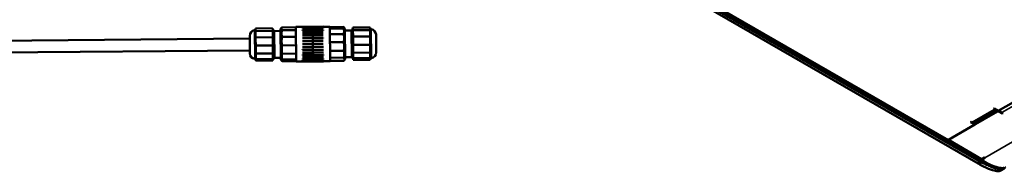
# Model space of a CAD drawing. Units: millimetres. Extents: x 0 to 2119, y -89 to 1485.
# Drawn here: x 1052 to 1714, y 920 to 1022 of the extents above; entities that cross this region are included whole.
import ezdxf

# ---------------------------------------------------------------- set-up
doc = ezdxf.new("R2010")
doc.units = ezdxf.units.MM
doc.header["$LTSCALE"] = 5
doc.layers.add('Widoczne (ISO)', color=7, linetype='Continuous', lineweight=50)
doc.layers.add('Widoczne wąskie (ISO)', color=7, linetype='Continuous', lineweight=35)

msp = doc.modelspace()

# ---------------------------------------------------------------- linework, layer by layer
at = {"layer": 'Widoczne (ISO)'}
for p, q in [((1165.1211, 1231.6795), (1698.3035, 924.6402)), ((1171.7032, 1231.3299), (1675.1865, 941.3932)), ((1222.1588, 1016.4533), (1210.6591, 1016.3616)), ((1210.6591, 1016.3616), (1210.6628, 1015.8975)), ((1210.6698, 1015.025), (1210.6735, 1014.5609)), ((1222.1731, 1014.6526), (1210.6735, 1014.5609)), ((1210.6735, 1014.5609), (1210.6822, 1013.472)), ((1222.1588, 1016.4533), (1222.1731, 1014.6526)), ((1222.1695, 1015.1052), (1223.1695, 1015.1131)), ((1222.1731, 1014.6526), (1222.2068, 1010.4278)), ((1223.1695, 1015.1131), (1223.3211, 996.1138)), ((1227.5233, 1014.6479), (1223.1735, 1014.6132)), ((1227.5122, 1016.0478), (1228.3245, 1016.8732)), ((1227.6781, 995.2485), (1227.5122, 1016.0478)), ((1228.4925, 1017.0204), (1237.7042, 1017.0939)), ((1228.5075, 1015.134), (1237.7192, 1015.2075)), ((1237.7023, 1017.3291), (1249.1519, 1017.4205)), ((1237.8873, 994.1299), (1237.7023, 1017.3291)), ((1249.1511, 1017.5173), (1242.1514, 1017.4615)), ((1242.1521, 1017.3646), (1242.1514, 1017.4615)), ((1249.1522, 1017.387), (1242.1524, 1017.3311)), ((1242.1532, 1017.2276), (1242.1524, 1017.3311)), ((1249.153, 1017.2835), (1242.1532, 1017.2276)), ((1249.156, 1016.9052), (1242.1562, 1016.8494)), ((1242.1571, 1016.7448), (1242.1562, 1016.8494)), ((1249.1569, 1016.8006), (1242.1571, 1016.7448)), ((1249.1626, 1016.0867), (1242.1628, 1016.0308)), ((1242.1636, 1015.9284), (1242.1628, 1016.0308)), ((1249.1634, 1015.9842), (1242.1636, 1015.9284)), ((1249.1716, 1014.9562), (1242.1718, 1014.9003)), ((1242.1726, 1014.8031), (1242.1718, 1014.9003)), ((1249.1723, 1014.859), (1242.1726, 1014.8031)), ((1249.1828, 1013.5481), (1242.183, 1013.4923)), ((1242.1837, 1013.4032), (1242.183, 1013.4923)), ((1249.1835, 1013.4591), (1242.1837, 1013.4032)), ((1249.1511, 1017.52), (1256.1509, 1017.5759)), ((1249.1519, 1017.4205), (1249.1511, 1017.52)), ((1260.6015, 1017.5118), (1249.1519, 1017.4205)), ((1249.1522, 1017.387), (1249.1519, 1017.4205)), ((1249.1519, 1017.4205), (1249.1522, 1017.387)), ((1249.1522, 1017.387), (1249.1524, 1017.3604)), ((1249.1524, 1017.3604), (1256.1522, 1017.4163)), ((1249.1532, 1017.2567), (1249.1524, 1017.3604)), ((1256.153, 1017.3125), (1249.1532, 1017.2567)), ((1249.156, 1016.9052), (1249.1532, 1017.2567)), ((1249.1532, 1017.2567), (1249.156, 1016.9052)), ((1249.156, 1016.9052), (1249.1565, 1016.8502)), ((1249.1565, 1016.8502), (1256.1562, 1016.906)), ((1249.1573, 1016.7457), (1249.1565, 1016.8502)), ((1256.1571, 1016.8015), (1249.1573, 1016.7457)), ((1249.1626, 1016.0867), (1249.1573, 1016.7457)), ((1249.1573, 1016.7457), (1249.1626, 1016.0867)), ((1249.1626, 1016.0867), (1249.1632, 1016.0048)), ((1249.1632, 1016.0048), (1256.163, 1016.0607)), ((1249.164, 1015.9027), (1249.1632, 1016.0048)), ((1256.1638, 1015.9585), (1249.164, 1015.9027)), ((1249.1716, 1014.9562), (1249.164, 1015.9027)), ((1249.164, 1015.9027), (1249.1716, 1014.9562)), ((1249.1716, 1014.9562), (1249.1723, 1014.859)), ((1249.1724, 1014.85), (1249.1723, 1014.859)), ((1249.1723, 1014.859), (1249.1724, 1014.85)), ((1249.1724, 1014.85), (1256.1722, 1014.9059)), ((1249.1732, 1014.7534), (1249.1724, 1014.85)), ((1256.173, 1014.8092), (1249.1732, 1014.7534)), ((1249.1828, 1013.5481), (1249.1732, 1014.7534)), ((1249.1732, 1014.7534), (1249.1828, 1013.5481)), ((1249.1828, 1013.5481), (1249.1835, 1013.4591)), ((1249.1838, 1013.4209), (1249.1835, 1013.4591)), ((1249.1835, 1013.4591), (1249.1838, 1013.4209)), ((1249.1838, 1013.4209), (1256.1836, 1013.4767)), ((1249.1845, 1013.3327), (1249.1838, 1013.4209)), ((1256.1843, 1013.3885), (1249.1845, 1013.3327)), ((1249.1959, 1011.9053), (1249.1845, 1013.3327)), ((1249.1845, 1013.3327), (1249.1959, 1011.9053)), ((1256.1509, 1017.5759), (1256.1517, 1017.4763)), ((1256.1522, 1017.4163), (1256.153, 1017.3125)), ((1256.1562, 1016.906), (1256.1571, 1016.8015)), ((1256.163, 1016.0607), (1256.1638, 1015.9585)), ((1256.1722, 1014.9059), (1256.173, 1014.8092)), ((1256.1836, 1013.4767), (1256.1843, 1013.3885)), ((1260.6015, 1017.5118), (1260.7866, 994.3126)), ((1269.8153, 1017.3207), (1260.6037, 1017.2472)), ((1269.8231, 1016.349), (1260.6114, 1016.2755)), ((1270.8108, 1016.3932), (1270.0522, 1017.1398)), ((1270.8108, 1016.3932), (1270.9767, 995.5939)), ((1270.822, 1014.9933), (1275.1718, 1015.028)), ((1276.1678, 1015.5359), (1275.1678, 1015.528)), ((1275.3194, 996.5286), (1275.1678, 1015.528)), ((1276.157, 1016.8841), (1287.6567, 1016.9758)), ((1276.1714, 1015.0834), (1276.157, 1016.8841)), ((1276.1714, 1015.0834), (1287.671, 1015.1751)), ((1276.2051, 1010.8585), (1276.1714, 1015.0834)), ((1287.6604, 1016.5117), (1287.6567, 1016.9758)), ((1287.671, 1015.1751), (1287.6673, 1015.6392)), ((1287.6797, 1014.0863), (1287.671, 1015.1751)), ((1206.7204, 1009.4818), (1013.3905, 1007.9395)), ((1206.8002, 999.4821), (1206.7045, 1011.4817)), ((1210.6985, 1011.4249), (1210.7072, 1010.336)), ((1222.2068, 1010.4278), (1210.7072, 1010.336)), ((1210.7072, 1010.336), (1210.7185, 1008.9142)), ((1222.2068, 1010.4278), (1222.2508, 1004.9108)), ((1228.5428, 1010.708), (1237.7545, 1010.7815)), ((1249.1959, 1011.9053), (1242.1961, 1011.8494)), ((1242.1968, 1011.7713), (1242.1961, 1011.8494)), ((1249.1965, 1011.8271), (1242.1968, 1011.7713)), ((1249.2105, 1010.0776), (1242.2107, 1010.0217)), ((1242.2112, 1009.9568), (1242.2107, 1010.0217)), ((1249.211, 1010.0127), (1242.2112, 1009.9568)), ((1242.2262, 1008.075), (1249.226, 1008.1309)), ((1242.2263, 1008.0647), (1242.2262, 1008.075)), ((1249.2261, 1008.1205), (1242.2263, 1008.0647)), ((1242.2267, 1008.015), (1242.2263, 1008.0647)), ((1249.2265, 1008.0709), (1242.2267, 1008.015)), ((1249.1959, 1011.9053), (1249.1965, 1011.8271)), ((1249.1971, 1011.7608), (1249.1965, 1011.8271)), ((1249.1965, 1011.8271), (1249.1971, 1011.7608)), ((1249.1971, 1011.7608), (1256.1968, 1011.8167)), ((1249.1977, 1011.6837), (1249.1971, 1011.7608)), ((1256.1975, 1011.7395), (1249.1977, 1011.6837)), ((1249.2105, 1010.0776), (1249.1977, 1011.6837)), ((1249.1977, 1011.6837), (1249.2105, 1010.0776)), ((1249.2105, 1010.0776), (1249.211, 1010.0127)), ((1249.2117, 1009.9203), (1249.211, 1010.0127)), ((1249.211, 1010.0127), (1249.2117, 1009.9203)), ((1249.2117, 1009.9203), (1256.2115, 1009.9761)), ((1249.2123, 1009.8566), (1249.2117, 1009.9203)), ((1256.212, 1009.9124), (1249.2123, 1009.8566)), ((1249.226, 1008.1309), (1249.2123, 1009.8566)), ((1249.2123, 1009.8566), (1249.226, 1008.1309)), ((1249.226, 1008.1309), (1249.2261, 1008.1205)), ((1249.2261, 1008.1205), (1249.2265, 1008.0709)), ((1249.2273, 1007.967), (1249.2265, 1008.0709)), ((1249.2265, 1008.0709), (1249.2273, 1007.967)), ((1249.2273, 1007.967), (1256.2271, 1008.0229)), ((1249.2274, 1007.9552), (1249.2273, 1007.967)), ((1249.2274, 1007.9552), (1256.2272, 1008.011)), ((1249.2278, 1007.9069), (1249.2274, 1007.9552)), ((1256.2276, 1007.9627), (1249.2278, 1007.9069)), ((1249.242, 1006.1218), (1249.2278, 1007.9069)), ((1249.2278, 1007.9069), (1249.242, 1006.1218)), ((1256.1968, 1011.8167), (1256.1975, 1011.7395)), ((1256.2115, 1009.9761), (1256.212, 1009.9124)), ((1256.2271, 1008.0229), (1256.2272, 1008.011)), ((1256.2272, 1008.011), (1256.2276, 1007.9627)), ((1269.853, 1012.6004), (1260.6413, 1012.5269)), ((1269.897, 1007.0794), (1260.6854, 1007.0059)), ((1276.2051, 1010.8585), (1287.7048, 1010.9503)), ((1276.2491, 1005.3416), (1276.2051, 1010.8585)), ((1287.7048, 1010.9503), (1287.6961, 1012.0391)), ((1287.7161, 1009.5284), (1287.7048, 1010.9503)), ((1287.7488, 1005.4333), (1287.7374, 1006.8552)), ((1291.6887, 1012.1596), (1291.7844, 1000.16)), ((1710.2358, 960.8617), (1791.2703, 1007.5263)), ((1206.7842, 1001.482), (1013.1606, 999.9374)), ((1210.7399, 1006.2409), (1210.7512, 1004.819)), ((1222.2508, 1004.9108), (1210.7512, 1004.819)), ((1210.7512, 1004.819), (1210.7622, 1003.4452)), ((1210.7828, 1000.8621), (1210.7937, 999.4882)), ((1222.2508, 1004.9108), (1222.2934, 999.5799)), ((1228.5889, 1004.9283), (1237.8006, 1005.0017)), ((1242.2423, 1006.066), (1249.242, 1006.1218)), ((1242.2425, 1006.0378), (1242.2423, 1006.066)), ((1249.2423, 1006.0936), (1242.2425, 1006.0378)), ((1242.2428, 1006.0049), (1242.2425, 1006.0378)), ((1249.2425, 1006.0607), (1242.2428, 1006.0049)), ((1242.2584, 1004.0479), (1249.2581, 1004.1037)), ((1242.2587, 1004.0026), (1242.2584, 1004.0479)), ((1249.2585, 1004.0584), (1242.2587, 1004.0026)), ((1242.2588, 1003.9874), (1242.2587, 1004.0026)), ((1249.2586, 1004.0432), (1242.2588, 1003.9874)), ((1242.2741, 1002.0819), (1249.2738, 1002.1377)), ((1242.2745, 1002.0209), (1242.2741, 1002.0819)), ((1249.2743, 1002.0767), (1242.2745, 1002.0209)), ((1242.2888, 1000.2278), (1249.2886, 1000.2837)), ((1242.2894, 1000.153), (1242.2888, 1000.2278)), ((1249.2892, 1000.2088), (1242.2894, 1000.153)), ((1249.242, 1006.1218), (1249.2423, 1006.0936)), ((1249.2423, 1006.0936), (1249.2425, 1006.0607)), ((1249.2434, 1005.9549), (1249.2425, 1006.0607)), ((1249.2425, 1006.0607), (1249.2434, 1005.9549)), ((1249.2434, 1005.9549), (1256.2432, 1006.0108)), ((1249.2436, 1005.9252), (1249.2434, 1005.9549)), ((1249.2436, 1005.9252), (1256.2434, 1005.9811)), ((1249.2439, 1005.8938), (1249.2436, 1005.9252)), ((1256.2436, 1005.9496), (1249.2439, 1005.8938)), ((1249.2581, 1004.1037), (1249.2439, 1005.8938)), ((1249.2439, 1005.8938), (1249.2581, 1004.1037)), ((1249.2581, 1004.1037), (1249.2585, 1004.0584)), ((1249.2585, 1004.0584), (1249.2586, 1004.0432)), ((1249.2595, 1003.9388), (1249.2586, 1004.0432)), ((1249.2586, 1004.0432), (1249.2595, 1003.9388)), ((1249.2595, 1003.9388), (1256.2592, 1003.9946)), ((1249.2598, 1003.8921), (1249.2595, 1003.9388)), ((1249.2598, 1003.8921), (1256.2596, 1003.948)), ((1249.2599, 1003.8784), (1249.2598, 1003.8921)), ((1256.2597, 1003.9343), (1249.2599, 1003.8784)), ((1249.2738, 1002.1377), (1249.2599, 1003.8784)), ((1249.2599, 1003.8784), (1249.2738, 1002.1377)), ((1249.2738, 1002.1377), (1249.2743, 1002.0767)), ((1249.2751, 1001.9798), (1249.2743, 1002.0767)), ((1249.2743, 1002.0767), (1249.2751, 1001.9798)), ((1249.2751, 1001.9798), (1256.2749, 1002.0357)), ((1249.2756, 1001.9176), (1249.2751, 1001.9798)), ((1249.2756, 1001.9176), (1256.2754, 1001.9734)), ((1249.2886, 1000.2837), (1249.2756, 1001.9176)), ((1249.2756, 1001.9176), (1249.2886, 1000.2837)), ((1249.2886, 1000.2837), (1249.2892, 1000.2088)), ((1249.2898, 1000.1375), (1249.2892, 1000.2088)), ((1249.2892, 1000.2088), (1249.2898, 1000.1375)), ((1249.2898, 1000.1375), (1256.2896, 1000.1934)), ((1249.2904, 1000.0617), (1249.2898, 1000.1375)), ((1249.2904, 1000.0617), (1256.2902, 1000.1175)), ((1249.3021, 998.5978), (1249.2904, 1000.0617)), ((1249.2904, 1000.0617), (1249.3021, 998.5978)), ((1256.2432, 1006.0108), (1256.2434, 1005.9811)), ((1256.2434, 1005.9811), (1256.2436, 1005.9496)), ((1256.2592, 1003.9946), (1256.2596, 1003.948)), ((1256.2596, 1003.948), (1256.2597, 1003.9343)), ((1256.2749, 1002.0357), (1256.2754, 1001.9734)), ((1256.2896, 1000.1934), (1256.2902, 1000.1175)), ((1269.9434, 1001.2653), (1260.7317, 1001.1918)), ((1276.2491, 1005.3416), (1287.7488, 1005.4333)), ((1276.2917, 1000.0107), (1276.2491, 1005.3416)), ((1276.2917, 1000.0107), (1287.7913, 1000.1024)), ((1276.3213, 996.2944), (1276.2917, 1000.0107)), ((1287.7597, 1004.0594), (1287.7488, 1005.4333)), ((1287.7913, 1000.1024), (1287.7803, 1001.4763)), ((1287.7989, 999.1447), (1287.7913, 1000.1024)), ((1222.2934, 999.5799), (1210.7937, 999.4882)), ((1210.7937, 999.4882), (1210.8014, 998.5304)), ((1210.8157, 996.7297), (1210.8234, 995.7719)), ((1222.323, 995.8636), (1210.8234, 995.7719)), ((1210.8234, 995.7719), (1210.8257, 995.4869)), ((1210.8299, 994.9509), (1210.8322, 994.6659)), ((1222.3318, 994.7576), (1210.8322, 994.6659)), ((1222.2934, 999.5799), (1222.323, 995.8636)), ((1222.3211, 996.1058), (1223.3211, 996.1138)), ((1222.323, 995.8636), (1222.3318, 994.7576)), ((1227.6669, 996.6484), (1223.3171, 996.6137)), ((1227.6781, 995.2485), (1228.5035, 994.4362)), ((1228.6335, 999.3436), (1237.8452, 999.4171)), ((1228.6646, 995.4503), (1237.8762, 995.5238)), ((1228.6738, 994.2916), (1237.8855, 994.3651)), ((1237.8873, 994.1299), (1242.3372, 994.1654)), ((1242.3023, 998.542), (1249.3021, 998.5978)), ((1242.303, 998.4556), (1242.3023, 998.542)), ((1249.3028, 998.5115), (1242.303, 998.4556)), ((1242.314, 997.0756), (1249.3138, 997.1315)), ((1242.3147, 996.9803), (1242.314, 997.0756)), ((1249.3145, 997.0362), (1242.3147, 996.9803)), ((1242.3236, 995.8733), (1249.3234, 995.9292)), ((1242.3244, 995.772), (1242.3236, 995.8733)), ((1249.3242, 995.8278), (1242.3244, 995.772)), ((1242.3308, 994.9715), (1249.3306, 995.0274)), ((1242.3316, 994.8672), (1242.3308, 994.9715)), ((1249.3314, 994.9231), (1242.3316, 994.8672)), ((1242.3354, 994.3977), (1249.3351, 994.4536)), ((1242.3362, 994.2936), (1242.3354, 994.3977)), ((1249.336, 994.3495), (1242.3362, 994.2936)), ((1242.3372, 994.1693), (1249.337, 994.2251)), ((1242.338, 994.0686), (1242.3372, 994.1693)), ((1249.3378, 994.1244), (1242.338, 994.0686)), ((1249.3021, 998.5978), (1249.3028, 998.5115)), ((1249.3031, 998.468), (1249.3028, 998.5115)), ((1249.3028, 998.5115), (1249.3031, 998.468)), ((1249.3031, 998.468), (1256.3029, 998.5238)), ((1249.3038, 998.3808), (1249.3031, 998.468)), ((1249.3038, 998.3808), (1256.3036, 998.4366)), ((1249.3138, 997.1315), (1249.3038, 998.3808)), ((1249.3038, 998.3808), (1249.3138, 997.1315)), ((1249.3138, 997.1315), (1249.3145, 997.0362)), ((1249.3146, 997.0218), (1249.3145, 997.0362)), ((1249.3145, 997.0362), (1249.3146, 997.0218)), ((1249.3146, 997.0218), (1256.3144, 997.0776)), ((1249.3154, 996.9259), (1249.3146, 997.0218)), ((1249.3154, 996.9259), (1256.3152, 996.9817)), ((1249.3234, 995.9292), (1249.3154, 996.9259)), ((1249.3154, 996.9259), (1249.3234, 995.9292)), ((1249.3234, 995.9292), (1249.3242, 995.8278)), ((1249.324, 995.843), (1256.3238, 995.8988)), ((1249.3249, 995.7413), (1249.3242, 995.8278)), ((1249.3249, 995.7413), (1256.3246, 995.7971)), ((1249.3306, 995.0274), (1249.3249, 995.7413)), ((1249.3249, 995.7413), (1249.3306, 995.0274)), ((1249.3306, 995.0274), (1249.3314, 994.9231)), ((1249.331, 994.9674), (1256.3308, 995.0232)), ((1249.3319, 994.8629), (1249.3314, 994.9231)), ((1249.3319, 994.8629), (1256.3316, 994.9188)), ((1249.3351, 994.4536), (1249.3319, 994.8629)), ((1249.3319, 994.8629), (1249.3351, 994.4536)), ((1249.3351, 994.4536), (1249.336, 994.3495)), ((1249.3354, 994.4215), (1256.3352, 994.4773)), ((1249.3362, 994.3176), (1249.336, 994.3495)), ((1249.3362, 994.3176), (1256.336, 994.3734)), ((1249.337, 994.2251), (1249.3362, 994.3176)), ((1249.3362, 994.3176), (1249.337, 994.2251)), ((1249.337, 994.222), (1256.3368, 994.2778)), ((1249.337, 994.2251), (1249.3378, 994.1244)), ((1249.3378, 994.1217), (1256.3376, 994.1775)), ((1249.3378, 994.1217), (1249.3378, 994.1244)), ((1256.3029, 998.5238), (1256.3036, 998.4366)), ((1256.3144, 997.0776), (1256.3152, 996.9817)), ((1256.3238, 995.8988), (1256.3246, 995.7971)), ((1256.3308, 995.0232), (1256.3316, 994.9188)), ((1256.3352, 994.4773), (1256.336, 994.3734)), ((1260.7866, 994.3126), (1256.3368, 994.2771)), ((1256.3368, 994.2778), (1256.3376, 994.1775)), ((1269.9797, 996.7161), (1260.768, 996.6426)), ((1269.9962, 994.6506), (1260.7845, 994.5772)), ((1270.9767, 995.5939), (1270.2302, 994.8353)), ((1270.9656, 996.9938), (1275.3154, 997.0286)), ((1276.3194, 996.5365), (1275.3194, 996.5286)), ((1276.3213, 996.2944), (1287.8209, 996.3861)), ((1276.3301, 995.1884), (1276.3213, 996.2944)), ((1276.3301, 995.1884), (1287.8298, 995.2801)), ((1287.8209, 996.3861), (1287.8133, 997.3439)), ((1287.8232, 996.1011), (1287.8209, 996.3861)), ((1287.8298, 995.2801), (1287.8275, 995.5652)), ((1709.616, 960.5048), (1676.8604, 941.6421)), ((1694.174, 953.1538), (1708.8974, 961.6324)), ((1706.9124, 962.2054), (1707.4074, 962.4905)), ((1707.5262, 961.852), (1706.9124, 962.2054)), ((1707.4074, 962.4905), (1710.2358, 960.8617)), ((1712.798, 959.0796), (1710.3231, 960.5048)), ((1691.5682, 953.3693), (1692.0632, 953.6543)), ((1692.0632, 953.6543), (1692.6769, 953.3009)), ((1712.5859, 959.7718), (1713.293, 959.3646)), ((1712.798, 959.0796), (1712.798, 959.6497)), ((1713.293, 959.3646), (1712.798, 959.0796)), ((1676.6836, 941.5403), (1694.3966, 951.7405)), ((1694.3966, 951.7405), (1691.5682, 953.3693)), ((1694.3966, 953.282), (1694.3966, 951.7405)), ((1675.7824, 941.2536), (1697.7493, 928.6037)), ((1698.6268, 928.501), (1698.6271, 927.905)), ((1701.2059, 929.39), (1698.6271, 927.905)), ((1699.2464, 928.7508), (1700.7811, 929.6346)), ((1700.7811, 929.6346), (1701.1865, 929.4011)), ((1713.8904, 922.0636), (1711.8698, 920.9))]:
    msp.add_line(p, q, dxfattribs=at)
for centre, radius, start, end in [((1210.6996, 1011.285), 4, 101.0408662, 177.1821459), ((1209.7612, 1016.0943), 0.9, 281.0408662, 0.4570636), ((1288.5587, 1016.723), 0.9, 180.4570636, 259.873261), ((1287.6972, 1011.8993), 4, 3.7319813, 79.873261), ((1287.7893, 1000.3567), 4, 281.0408662, 357.1821459), ((1210.7917, 999.7424), 4, 183.7319813, 259.873261), ((1209.9302, 994.9188), 0.9, 0.4570636, 79.873261), ((1288.7277, 995.5474), 0.9, 101.0408662, 180.4570636)]:
    msp.add_arc(centre, radius, start, end, dxfattribs=at)
for centre, major_axis, ratio, start_param, end_param in [((1707.5262, 964.3047), (1.4971, -2.5998), 0.57809312, 5.49972085, 6.19548002), ((1709.9696, 960.3012), (0.5, 0), 0.5758617, 0.78539816, 2.35619449), ((1712.5859, 962.2245), (1.4971, -2.5998), 0.57809312, 4.71512366, 5.49972085), ((1692.6769, 955.7536), (1.4971, -2.5998), 0.57809312, 5.49972085, 6.28318531), ((1676.6836, 943.9929), (-1.4971, -2.5998), 0.57809312, 0, 0.78346445), ((1699.2464, 931.2035), (-1.4971, -2.5998), 0.57809312, 0, 0.78346445), ((1698.6078, 962.2531), (20.9594, -36.3965), 0.57809312, 5.50037131, 5.51040068), ((1701.1865, 963.7381), (20.9594, -36.3965), 0.57809311, 5.49972085, 5.50037131)]:
    msp.add_ellipse(centre, major_axis=major_axis, ratio=ratio, start_param=start_param, end_param=end_param, dxfattribs=at)
for points, knots in [([(1210.6698, 1015.025), (1210.6695, 1015.0651), (1210.6686, 1015.1132), (1210.6656, 1015.2495), (1210.6628, 1015.365), (1210.6612, 1015.5574), (1210.6622, 1015.6729), (1210.663, 1015.8093), (1210.6632, 1015.8574), (1210.6628, 1015.8975)], [0.810761017, 0.810761017, 0.810761017, 0.810761017, 0.848343726, 0.848343726, 0.938568191, 0.938568191, 1.028792655, 1.028792655, 1.066375364, 1.066375364, 1.066375364, 1.066375364]), ([(1210.6985, 1011.4249), (1210.6978, 1011.5189), (1210.6963, 1011.6318), (1210.6919, 1011.9517), (1210.6878, 1012.2226), (1210.6842, 1012.6742), (1210.684, 1012.9452), (1210.6833, 1013.2651), (1210.6829, 1013.378), (1210.6822, 1013.472)], [0.810761017, 0.810761017, 0.810761017, 0.810761017, 0.848343726, 0.848343726, 0.938568191, 0.938568191, 1.028792655, 1.028792655, 1.066375364, 1.066375364, 1.066375364, 1.066375364]), ([(1287.6604, 1016.5117), (1287.6607, 1016.4716), (1287.6616, 1016.4235), (1287.6646, 1016.2872), (1287.6674, 1016.1717), (1287.669, 1015.9793), (1287.668, 1015.8638), (1287.6672, 1015.7274), (1287.667, 1015.6793), (1287.6673, 1015.6392)], [0.810761017, 0.810761017, 0.810761017, 0.810761017, 0.848343726, 0.848343726, 0.938568191, 0.938568191, 1.028792655, 1.028792655, 1.066375364, 1.066375364, 1.066375364, 1.066375364]), ([(1287.6797, 1014.0863), (1287.6805, 1013.9922), (1287.6819, 1013.8794), (1287.6864, 1013.5595), (1287.6904, 1013.2885), (1287.694, 1012.8369), (1287.6943, 1012.5659), (1287.6949, 1012.2461), (1287.6953, 1012.1332), (1287.6961, 1012.0391)], [0.810761017, 0.810761017, 0.810761017, 0.810761017, 0.848343726, 0.848343726, 0.938568191, 0.938568191, 1.028792655, 1.028792655, 1.066375364, 1.066375364, 1.066375364, 1.066375364]), ([(1210.7399, 1006.2409), (1210.7389, 1006.3637), (1210.7372, 1006.5111), (1210.732, 1006.9288), (1210.7272, 1007.2826), (1210.7225, 1007.8724), (1210.7216, 1008.2262), (1210.7202, 1008.6439), (1210.7195, 1008.7913), (1210.7185, 1008.9142)], [0.810761017, 0.810761017, 0.810761017, 0.810761017, 0.848343726, 0.848343726, 0.938568191, 0.938568191, 1.028792655, 1.028792655, 1.066375364, 1.066375364, 1.066375364, 1.066375364]), ([(1287.7161, 1009.5284), (1287.7171, 1009.4056), (1287.7188, 1009.2582), (1287.724, 1008.8405), (1287.7287, 1008.4867), (1287.7334, 1007.8969), (1287.7344, 1007.5431), (1287.7358, 1007.1254), (1287.7364, 1006.978), (1287.7374, 1006.8552)], [0.810761017, 0.810761017, 0.810761017, 0.810761017, 0.848343726, 0.848343726, 0.938568191, 0.938568191, 1.028792655, 1.028792655, 1.066375364, 1.066375364, 1.066375364, 1.066375364]), ([(1210.7828, 1000.8621), (1210.7818, 1000.9808), (1210.7802, 1001.1232), (1210.775, 1001.5268), (1210.7704, 1001.8687), (1210.7659, 1002.4385), (1210.765, 1002.7804), (1210.7637, 1003.184), (1210.7631, 1003.3265), (1210.7622, 1003.4452)], [0.810761017, 0.810761017, 0.810761017, 0.810761017, 0.848343726, 0.848343726, 0.938568191, 0.938568191, 1.028792655, 1.028792655, 1.066375364, 1.066375364, 1.066375364, 1.066375364]), ([(1287.7597, 1004.0594), (1287.7607, 1003.9407), (1287.7623, 1003.7983), (1287.7675, 1003.3947), (1287.7721, 1003.0528), (1287.7766, 1002.483), (1287.7775, 1002.1411), (1287.7788, 1001.7374), (1287.7794, 1001.595), (1287.7803, 1001.4763)], [0.810761017, 0.810761017, 0.810761017, 0.810761017, 0.848343726, 0.848343726, 0.938568191, 0.938568191, 1.028792655, 1.028792655, 1.066375364, 1.066375364, 1.066375364, 1.066375364]), ([(1210.8157, 996.7297), (1210.8151, 996.8124), (1210.8138, 996.9117), (1210.8096, 997.193), (1210.8058, 997.4314), (1210.8027, 997.8286), (1210.8026, 998.067), (1210.8023, 998.3484), (1210.802, 998.4477), (1210.8014, 998.5304)], [0.810761017, 0.810761017, 0.810761017, 0.810761017, 0.848343726, 0.848343726, 0.938568191, 0.938568191, 1.028792655, 1.028792655, 1.066375364, 1.066375364, 1.066375364, 1.066375364]), ([(1210.8299, 994.9509), (1210.8297, 994.9756), (1210.829, 995.0051), (1210.8264, 995.0888), (1210.8239, 995.1598), (1210.823, 995.278), (1210.8243, 995.3489), (1210.8256, 995.4327), (1210.8259, 995.4622), (1210.8257, 995.4869)], [0.810761017, 0.810761017, 0.810761017, 0.810761017, 0.848343726, 0.848343726, 0.938568191, 0.938568191, 1.028792655, 1.028792655, 1.066375364, 1.066375364, 1.066375364, 1.066375364]), ([(1287.7989, 999.1447), (1287.7996, 999.0619), (1287.8009, 998.9626), (1287.8051, 998.6813), (1287.8089, 998.443), (1287.812, 998.0457), (1287.812, 997.8073), (1287.8124, 997.5259), (1287.8126, 997.4267), (1287.8133, 997.3439)], [0.810761017, 0.810761017, 0.810761017, 0.810761017, 0.848343726, 0.848343726, 0.938568191, 0.938568191, 1.028792655, 1.028792655, 1.066375364, 1.066375364, 1.066375364, 1.066375364]), ([(1287.8232, 996.1011), (1287.8234, 996.0765), (1287.8242, 996.0469), (1287.8267, 995.9632), (1287.8292, 995.8923), (1287.8301, 995.7741), (1287.8288, 995.7031), (1287.8276, 995.6194), (1287.8273, 995.5898), (1287.8275, 995.5652)], [0.810761017, 0.810761017, 0.810761017, 0.810761017, 0.848343726, 0.848343726, 0.938568191, 0.938568191, 1.028792655, 1.028792655, 1.066375364, 1.066375364, 1.066375364, 1.066375364]), ([(1698.925, 927.7354), (1700.6025, 926.7901), (1702.1926, 925.9669), (1706.1945, 924.0929), (1708.3645, 923.3061), (1710.9684, 922.6724), (1711.7217, 922.5532), (1712.6689, 922.4968), (1712.9539, 922.4984), (1713.4609, 922.5393), (1713.681, 922.5782), (1713.8712, 922.6349)], [0, 0, 0, 0, 0.71175321, 0.71175321, 1.92214208, 1.92214208, 2.5282353, 2.5282353, 2.8320977, 2.8320977, 3.13678068, 3.13678068, 3.13678068, 3.13678068]), ([(1698.8928, 924.3144), (1698.6391, 924.4487), (1698.3856, 924.5908), (1697.4133, 925.163), (1696.7085, 925.6369), (1696.0662, 926.0968)], [1.353090888, 1.353090888, 1.353090888, 1.353090888, 1.460265312, 1.460265312, 1.767721526, 1.767721526, 1.767721526, 1.767721526]), ([(1697.3276, 926.8232), (1698.1262, 926.4533), (1699.0045, 926.0794), (1700.722, 925.3893), (1701.5612, 925.0731), (1702.5453, 924.6825), (1702.8316, 924.5667), (1703.1752, 924.4131), (1703.2517, 924.3778), (1703.3251, 924.3422)], [0, 0, 0, 0, 0.307456214, 0.307456214, 0.614912429, 0.614912429, 0.729920488, 0.729920488, 0.7639291, 0.7639291, 0.7639291, 0.7639291]), ([(1711.8693, 920.9008), (1711.5828, 920.7356), (1711.2558, 920.6117), (1709.9709, 920.336), (1708.7939, 920.4124), (1705.9156, 921.1214), (1704.2097, 921.7545), (1701.212, 923.1248), (1700.0802, 923.6863), (1698.8928, 924.3144)], [4.59359725, 4.59359725, 4.59359725, 4.59359725, 4.98839583, 4.98839583, 5.96611729, 5.96611729, 6.94383874, 6.94383874, 7.48133393, 7.48133393, 7.48133393, 7.48133393]), ([(1703.3251, 924.3422), (1703.7143, 924.1534), (1704.0953, 923.9736), (1706.4181, 922.9102), (1708.1278, 922.2758), (1710.9939, 921.5791), (1712.1549, 921.5162), (1713.9392, 921.9505), (1714.5631, 922.4487), (1714.9593, 923.1876), (1714.9652, 923.1987), (1714.971, 923.2098)], [8.86387241, 8.86387241, 8.86387241, 8.86387241, 9.05389461, 9.05389461, 10.04917061, 10.04917061, 11.04444662, 11.04444662, 12.03972263, 12.03972263, 12.05479257, 12.05479257, 12.05479257, 12.05479257])]:
    msp.add_open_spline(points, degree=3, knots=knots, dxfattribs=at)
for points, weights in [([(1228.5075, 1015.134), (1227.7372, 1016.0711), (1228.4925, 1017.0204)], [1.00946764588, 1.04507780867, 1.00946764588]), ([(1228.5428, 1010.708), (1227.7624, 1012.9149), (1228.5075, 1015.134)], [1.00946764588, 1.04507780867, 1.00946764588]), ([(1228.4925, 1017.0204), (1228.3963, 1016.9462), (1228.3245, 1016.8732)], [1.00946764588, 1.01385018095, 1.01715400073]), ([(1269.8153, 1017.3207), (1270.582, 1016.8409), (1269.8231, 1016.349)], [1.00946764588, 1.04507780867, 1.00946764588]), ([(1269.8231, 1016.349), (1270.6009, 1014.4807), (1269.853, 1012.6004)], [1.00946764588, 1.04507780867, 1.00946764588]), ([(1228.5889, 1004.9283), (1227.8031, 1007.812), (1228.5428, 1010.708)], [1.00946764588, 1.04507780867, 1.00946764588]), ([(1269.853, 1012.6004), (1270.6378, 1009.8459), (1269.897, 1007.0794)], [1.00946764588, 1.04507780867, 1.00946764588]), ([(1269.897, 1007.0794), (1270.683, 1004.1784), (1269.9434, 1001.2653)], [1.00946764588, 1.04507780867, 1.00946764588]), ([(1228.6335, 999.3436), (1227.8484, 1002.1298), (1228.5889, 1004.9283)], [1.00946764588, 1.04507780867, 1.00946764588]), ([(1269.9434, 1001.2653), (1270.7244, 998.9968), (1269.9797, 996.7161)], [1.00946764588, 1.04507780867, 1.00946764588]), ([(1228.6646, 995.4503), (1227.8862, 997.3908), (1228.6335, 999.3436)], [1.00946764588, 1.04507780867, 1.00946764588]), ([(1228.6738, 994.2916), (1227.9063, 994.8649), (1228.6646, 995.4503)], [1.00946764588, 1.04507780867, 1.00946764588]), ([(1269.9797, 996.7161), (1270.7508, 995.6895), (1269.9962, 994.6506)], [1.00946764588, 1.04507780867, 1.00946764588]), ([(1269.9962, 994.6506), (1270.1404, 994.7442), (1270.2302, 994.8353)], [1.00946764588, 1.01604825522, 1.02019672632])]:
    msp.add_rational_spline(points, weights, degree=2, dxfattribs=at)
msp.add_open_spline([(1713.8712, 922.6349), (1714.0115, 922.6767), (1714.1437, 922.7334), (1714.2675, 922.8047)], degree=3, dxfattribs=at)
at = {"layer": 'Widoczne wąskie (ISO)'}
for p, q in [((1703.3251, 924.3422), (1163.7151, 1235.0829)), ((1172.6296, 1231.8057), (1676.6836, 941.5403)), ((1696.0662, 926.0968), (1167.8563, 1230.2726)), ((1169.1177, 1230.9991), (1697.3276, 926.8232)), ((1210.0884, 995.8047), (1209.9336, 1015.211)), ((1288.4005, 1015.837), (1288.5553, 996.4307)), ((1701.1865, 929.4011), (1769.208, 968.5721)), ((1730.9706, 970.3589), (1712.5859, 959.7718)), ((1692.6769, 953.3009), (1707.5262, 961.852)), ((1707.5262, 961.852), (1707.5262, 962.4221)), ((1709.616, 961.2186), (1709.616, 960.5048)), ((1710.3231, 960.5048), (1710.3231, 960.912)), ((1676.8604, 941.6421), (1699.2464, 928.7508)), ((1696.0662, 926.0968), (1697.3276, 926.8232))]:
    msp.add_line(p, q, dxfattribs=at)

doc.saveas('drawing.dxf')
